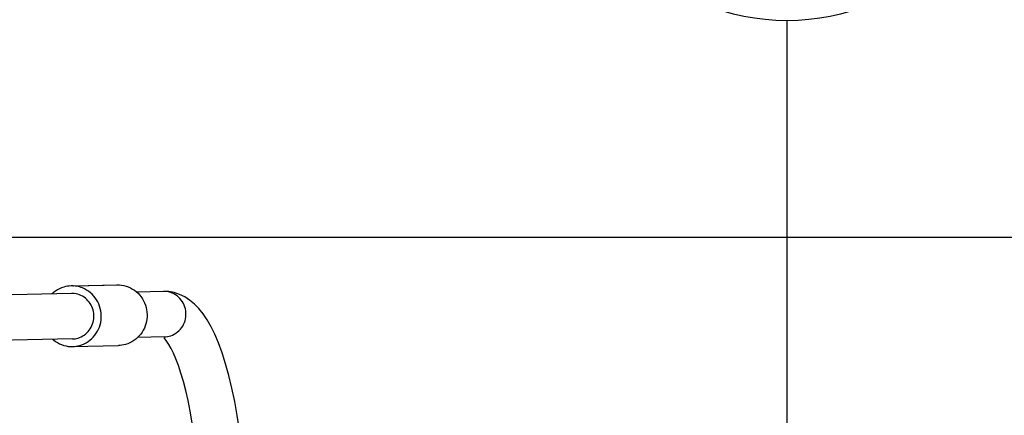
# Model space of a CAD drawing. Extents: x 24935 to 466555, y 15528 to 194328.
# Drawn here: x 137373 to 137805, y 49604 to 49777 of the extents above; entities that cross this region are included whole.
import ezdxf

# ---------------------------------------------------------------- set-up
doc = ezdxf.new("R2010")
doc.units = 0
doc.header["$LTSCALE"] = 1000
doc.layers.get('0').update_dxf_attribs({"linetype": 'CONTINUOUS'})
for name, color, linetype in [('L-信息导引及发布系统', 6, 'CONTINUOUS'), ('L-排队叫号系统', 6, 'CONTINUOUS'), ('p-004家具', 251, 'CONTINUOUS')]:
    doc.layers.add(name, color=color, linetype=linetype)

# ---------------------------------------------------------------- blocks, each defined once
blk = doc.blocks.new('A$C5D9F6A4E')
at = {"layer": 'p-004家具', "color": 8}
blk.add_lwpolyline([(600, 1200.49), (600, 0), (0, 0), (0, 1200.49)], close=True, dxfattribs=at)
blk = doc.blocks.new('1#综合楼1F')
at = {"layer": 'p-004家具', "color": 8, "ltscale": 0.01, "xscale": -0.009999999902410309, "yscale": 0.009999999902410309, "zscale": 0.009999999902410309, "rotation": 270}
blk.add_blockref('A$C5D9F6A4E', (965041.1909, 700241.1149, 0.0689), dxfattribs=at)
blk = doc.blocks.new('窗口监控对讲机')
at = {"layer": 'L-排队叫号系统', "color": 6, "linetype": 'Continuous'}
for p, q in [((5268.07, -106.61), (5274.12, -106.48)), ((5268.16, -106.6), (5273.91, -106.47)), ((5268.17, -106.62), (5274.22, -106.48)), ((5273.9, -106.48), (5274.12, -106.48)), ((5274.12, -106.48), (5274.22, -106.48)), ((5267.88, -107.61), (5218.54, -108.73)), ((5268.07, -106.61), (5267.86, -106.61)), ((5268.04, -107.61), (5267.88, -107.61)), ((5268.07, -106.61), (5268.16, -106.62)), ((5280.03, -107.34), (5276.49, -107.42)), ((5280.31, -107.34), (5280.03, -107.34)), ((5280.74, -107.37), (5280.31, -107.34)), ((5268.02, -113.61), (5218.68, -114.73)), ((5280.16, -113.33), (5276.63, -113.41)), ((5268.04, -114.61), (5274.09, -114.47)), ((5292.34, -139.12), (5289.76, -123.69))]:
    blk.add_line(p, q, dxfattribs=at)
for points in [[(5289.76, -123.69), (5289.43, -121.85), (5289.06, -120.1), (5288.67, -118.45), (5288.23, -116.88), (5287.77, -115.43), (5287.29, -114.13), (5286.81, -112.99), (5286.31, -111.99), (5285.8, -111.09), (5285.26, -110.3), (5284.7, -109.61), (5284.12, -109.01), (5283.49, -108.49), (5282.84, -108.06), (5282.15, -107.73), (5281.46, -107.5), (5280.74, -107.37)], [(5283.84, -124.68), (5283.57, -123.16), (5283.28, -121.74), (5282.98, -120.43), (5282.66, -119.21), (5282.34, -118.11), (5282.01, -117.12), (5281.68, -116.24), (5281.35, -115.49), (5281.04, -114.85), (5280.75, -114.34), (5280.48, -113.94), (5280.25, -113.64), (5280.1, -113.47)]]:
    blk.add_lwpolyline(points, dxfattribs=at)
for points, start_tangent, end_tangent in [([(5274.21, -106.48), (5275.4, -106.75), (5276.45, -107.37), (5277.26, -108.3), (5277.75, -109.44), (5277.88, -110.68), (5277.63, -111.9), (5277.03, -112.98), (5276.13, -113.82), (5275.03, -114.33), (5274.09, -114.47)], (0.998233, -0.059415), (-0.999746, -0.022517)), ([(5267.86, -106.61), (5266.87, -106.77), (5265.78, -107.29), (5265.32, -107.67)], (-0.999696, -0.024653), (-0.725702, -0.688009)), ([(5268.02, -113.61), (5268.76, -113.49), (5269.59, -113.09), (5270.25, -112.45), (5270.69, -111.63), (5270.86, -110.71), (5270.75, -109.78), (5270.36, -108.93), (5269.74, -108.24), (5268.94, -107.79), (5268.04, -107.61)], (0.999696, 0.024664), (-0.999433, 0.033683)), ([(5268.04, -114.61), (5268.98, -114.47), (5270.09, -113.95), (5270.98, -113.12), (5271.58, -112.04), (5271.83, -110.82), (5271.7, -109.58), (5271.21, -108.44), (5270.4, -107.51), (5269.35, -106.88), (5268.58, -106.66)], (0.999746, 0.022517), (-0.985685, 0.168594)), ([(5268.58, -106.66), (5268.16, -106.62)], (-0.985685, 0.168594), (-0.998233, 0.059415)), ([(5280.16, -113.33), (5281, -113.19), (5281.89, -112.69), (5282.57, -111.92), (5282.94, -110.95), (5282.98, -109.91), (5282.66, -108.92), (5282.03, -108.1), (5281.18, -107.55), (5280.85, -107.44)], (0.999724, 0.023495), (-0.963106, 0.269124)), ([(5280.31, -107.34), (5280.19, -107.34)], (-0.996956, 0.077968), (-0.999433, 0.033683)), ([(5280.52, -107.37), (5280.31, -107.34)], (-0.988128, 0.153632), (-0.996956, 0.077968)), ([(5280.85, -107.44), (5280.52, -107.37)], (-0.963106, 0.269124), (-0.988128, 0.153632)), ([(5265.46, -113.67), (5265.54, -113.74), (5266.6, -114.36), (5267.78, -114.61), (5268.04, -114.61)], (0.755791, -0.654813), (0.999746, 0.022517))]:
    blk.add_spline(points, degree=3, dxfattribs=dict(at, start_tangent=start_tangent, end_tangent=end_tangent))
blk = doc.blocks.new('CKJ')
at = {"layer": 'L-排队叫号系统', "color": 7}
blk.add_line((1665647.31, 829503.84, 0), (1665647.31, 829690.56, 0), dxfattribs=at)
at = {"layer": 'L-排队叫号系统', "color": 6, "linetype": 'Continuous'}
blk.add_circle((1665647.31, 829761.31, 0), 70.75, dxfattribs=at)
at = {"layer": 'L-排队叫号系统', "color": 6, "xscale": 2.5, "yscale": 2.5, "zscale": 2.5}
blk.add_blockref('窗口监控对讲机', (1652241.55, 829869.61, 0), dxfattribs=at)

msp = doc.modelspace()

# ---------------------------------------------------------------- block references
at = {"color": 8, "xscale": 100, "yscale": 100, "zscale": 100}
msp.add_blockref('1#综合楼1F', (-96367217.67, -69975029.91, -6.89), dxfattribs=at)
at = {"layer": 'L-信息导引及发布系统', "color": 4, "xscale": 1.330000000000318, "yscale": 1.330000000000318, "zscale": 1.330000000000318}
msp.add_blockref('CKJ', (-2077601.23, -1053711.8, 0), dxfattribs=at)

doc.saveas('drawing.dxf')
